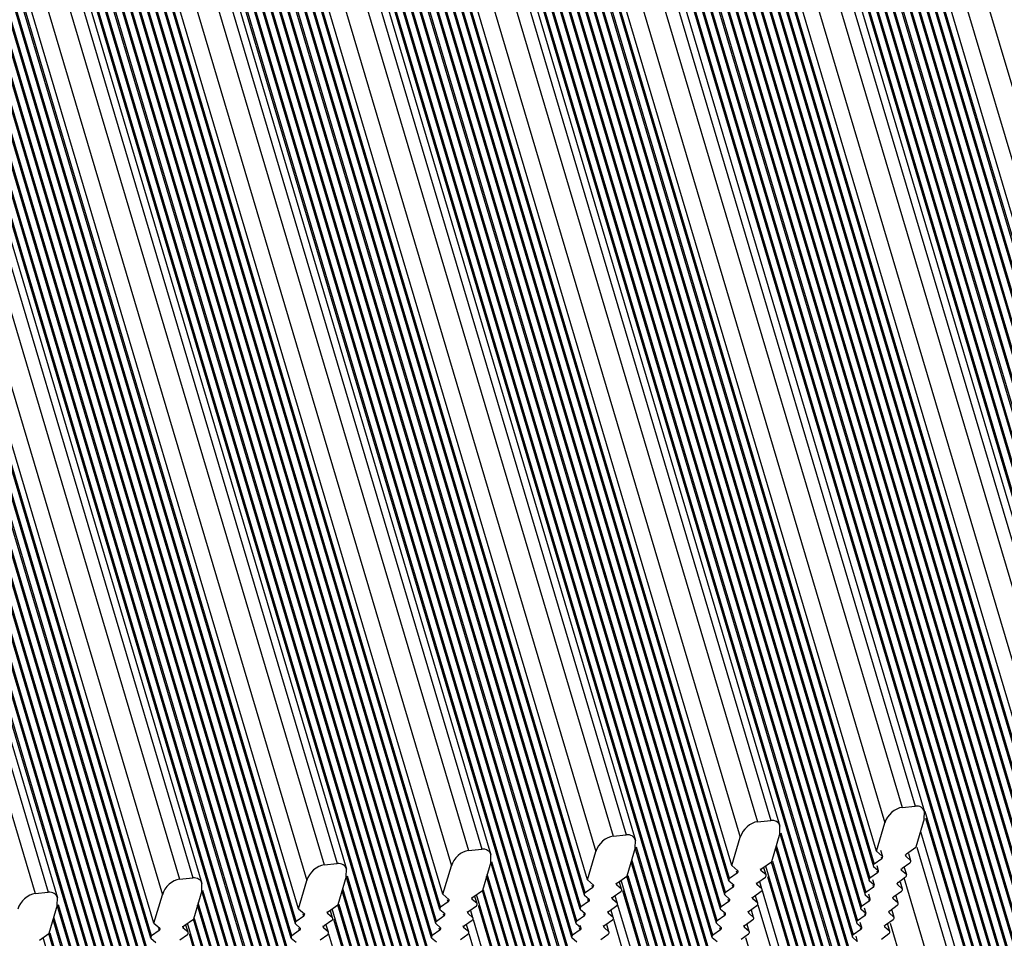
# Model space of a CAD drawing. Units: millimetres. Extents: x -3127949 to 14359414, y -700139 to 473537.
# Drawn here: x 9063 to 9127, y 3573 to 3634 of the extents above; entities that cross this region are included whole.
import ezdxf

# ---------------------------------------------------------------- set-up
doc = ezdxf.new("R2010")
doc.units = ezdxf.units.MM
doc.header["$LTSCALE"] = 65.395
doc.layers.add('KOD1917-0110DXF_CONTINUOUS_LINE', color=7, linetype='CONTINUOUS')

msp = doc.modelspace()

# ---------------------------------------------------------------- linework, layer by layer
at = {"layer": 'KOD1917-0110DXF_CONTINUOUS_LINE', "color": 0, "linetype": 'Continuous'}
for p, q in [((9126.676, 3568.162), (8923.817, 4250.488)), ((9126.721, 3568.314), (8923.912, 4250.468)), ((8935.048, 4251.058), (9136.969, 3571.89)), ((8935.144, 4251.038), (9137.013, 3572.041)), ((8935.635, 4250.935), (9137.243, 3572.819)), ((8935.731, 4250.915), (9137.287, 3572.97)), ((8936.222, 4250.811), (9137.517, 3573.748)), ((8936.317, 4250.791), (9137.561, 3573.899)), ((8936.809, 4250.687), (9137.791, 3574.676)), ((8936.904, 4250.667), (9137.835, 3574.828)), ((8937.396, 4250.564), (9138.065, 3575.605)), ((8937.491, 4250.544), (9138.109, 3575.756)), ((9126.95, 3569.091), (8924.404, 4250.364)), ((9126.994, 3569.242), (8924.499, 4250.344)), ((9127.224, 3570.02), (8924.99, 4250.241)), ((9127.268, 3570.171), (8925.086, 4250.22)), ((9127.498, 3570.949), (8925.577, 4250.117)), ((9127.542, 3571.1), (8925.673, 4250.097)), ((9127.772, 3571.877), (8926.164, 4249.993)), ((9127.816, 3572.029), (8926.26, 4249.973)), ((9128.046, 3572.806), (8926.751, 4249.87)), ((9128.09, 3572.957), (8926.846, 4249.849)), ((8937.983, 4250.44), (9138.339, 3576.534)), ((8938.078, 4250.42), (9138.383, 3576.685)), ((8938.569, 4250.316), (9138.613, 3577.463)), ((8938.665, 4250.296), (9138.657, 3577.614)), ((8939.156, 4250.193), (9138.887, 3578.391)), ((8939.252, 4250.173), (9138.931, 3578.542)), ((8939.743, 4250.069), (9139.161, 3579.32)), ((8939.839, 4250.049), (9139.205, 3579.471)), ((8940.33, 4249.945), (9139.435, 3580.249)), ((8940.425, 4249.925), (9139.479, 3580.4)), ((9128.32, 3573.735), (8927.338, 4249.746)), ((9128.364, 3573.886), (8927.433, 4249.726)), ((9128.594, 3574.664), (8927.925, 4249.622)), ((9128.638, 3574.815), (8928.02, 4249.602)), ((9128.868, 3575.592), (8928.511, 4249.499)), ((9128.912, 3575.743), (8928.607, 4249.478)), ((9129.142, 3576.521), (8929.098, 4249.375)), ((9129.186, 3576.672), (8929.194, 4249.355)), ((9129.416, 3577.45), (8929.685, 4249.251)), ((9129.46, 3577.601), (8929.781, 4249.231)), ((8940.866, 4249.802), (9139.633, 3581.243)), ((9140.181, 3583.101), (8942.04, 4249.555)), ((9141.316, 3584.115), (8943.488, 4249.517)), ((8914.384, 4249.004), (9116.305, 3569.836)), ((8914.48, 4248.984), (9116.349, 3569.987)), ((8914.971, 4248.88), (9116.579, 3570.765)), ((8915.067, 4248.86), (9116.623, 3570.916)), ((8915.558, 4248.757), (9116.853, 3571.693)), ((8915.653, 4248.737), (9116.897, 3571.844)), ((8916.145, 4248.633), (9117.127, 3572.622)), ((8916.24, 4248.613), (9117.171, 3572.773)), ((9129.69, 3578.378), (8930.272, 4249.128)), ((9129.734, 3578.53), (8930.368, 4249.107)), ((9129.964, 3579.307), (8930.859, 4249.004)), ((9130.008, 3579.458), (8930.954, 4248.984)), ((8931.395, 4248.86), (9130.162, 3580.302)), ((9130.71, 3582.159), (8932.569, 4248.613)), ((9131.845, 3583.173), (8934.017, 4248.575)), ((9132.706, 3583.259), (8934.878, 4248.661)), ((9133.308, 3582.893), (8935.332, 4248.792)), ((9106.834, 3568.894), (8904.913, 4248.062)), ((9106.878, 3569.045), (8905.009, 4248.042)), ((9107.108, 3569.823), (8905.5, 4247.939)), ((9107.152, 3569.974), (8905.596, 4247.919)), ((8916.732, 4248.509), (9117.401, 3573.551)), ((8916.827, 4248.489), (9117.445, 3573.702)), ((8917.318, 4248.386), (9117.675, 3574.479)), ((8917.414, 4248.366), (9117.719, 3574.631)), ((8917.905, 4248.262), (9117.949, 3575.408)), ((8918.001, 4248.242), (9117.993, 3575.559)), ((8918.492, 4248.138), (9118.223, 3576.337)), ((8918.588, 4248.118), (9118.267, 3576.488)), ((8919.079, 4248.015), (9118.497, 3577.266)), ((8919.174, 4247.995), (9118.541, 3577.417)), ((8919.666, 4247.891), (9118.771, 3578.194)), ((8919.761, 4247.871), (9118.815, 3578.346)), ((9107.382, 3570.752), (8906.087, 4247.815)), ((9107.426, 3570.903), (8906.182, 4247.795)), ((9107.656, 3571.68), (8906.674, 4247.691)), ((9107.7, 3571.832), (8906.769, 4247.671)), ((9107.93, 3572.609), (8907.261, 4247.568)), ((9107.974, 3572.76), (8907.356, 4247.548)), ((9108.204, 3573.538), (8907.847, 4247.444)), ((9108.248, 3573.689), (8907.943, 4247.424)), ((9108.478, 3574.467), (8908.434, 4247.321)), ((9108.522, 3574.618), (8908.53, 4247.3)), ((9118.969, 3579.189), (8920.202, 4247.748)), ((8921.376, 4247.5), (9119.517, 3581.046)), ((8922.824, 4247.462), (9120.652, 3582.061)), ((8923.685, 4247.548), (9121.513, 3582.146)), ((8924.139, 4247.679), (9122.115, 3581.78)), ((9097.363, 3567.953), (8895.442, 4247.121)), ((9097.407, 3568.104), (8895.538, 4247.101)), ((9097.637, 3568.881), (8896.029, 4246.997)), ((9097.681, 3569.033), (8896.124, 4246.977)), ((9097.911, 3569.81), (8896.616, 4246.874)), ((9097.955, 3569.961), (8896.711, 4246.853)), ((9098.185, 3570.739), (8897.203, 4246.75)), ((9098.229, 3570.89), (8897.298, 4246.73)), ((9098.459, 3571.668), (8897.79, 4246.626)), ((9098.503, 3571.819), (8897.885, 4246.606)), ((9108.752, 3575.395), (8909.021, 4247.197)), ((9108.796, 3575.546), (8909.117, 4247.177)), ((9109.026, 3576.324), (8909.608, 4247.073)), ((9109.07, 3576.475), (8909.703, 4247.053)), ((9109.299, 3577.253), (8910.195, 4246.95)), ((9109.344, 3577.404), (8910.29, 4246.929)), ((9109.498, 3578.247), (8910.731, 4246.806)), ((8914.214, 4246.606), (9112.042, 3581.205)), ((8914.668, 4246.737), (9112.644, 3580.838)), ((9087.892, 3567.011), (8885.971, 4246.179)), ((9087.936, 3567.162), (8886.067, 4246.159)), ((9088.166, 3567.94), (8886.558, 4246.056)), ((9088.21, 3568.091), (8886.653, 4246.036)), ((9088.44, 3568.869), (8887.145, 4245.932)), ((9098.733, 3572.596), (8898.376, 4246.503)), ((9098.777, 3572.747), (8898.472, 4246.482)), ((9099.007, 3573.525), (8898.963, 4246.379)), ((9099.051, 3573.676), (8899.059, 4246.359)), ((9099.281, 3574.454), (8899.55, 4246.255)), ((9099.325, 3574.605), (8899.646, 4246.235)), ((9099.554, 3575.382), (8900.137, 4246.132)), ((9099.599, 3575.534), (8900.232, 4246.111)), ((9099.828, 3576.311), (8900.724, 4246.008)), ((9099.873, 3576.462), (8900.819, 4245.988)), ((8911.905, 4246.559), (9110.046, 3580.105)), ((8913.353, 4246.521), (9111.181, 3581.119)), ((9088.484, 3569.02), (8887.24, 4245.912)), ((9088.714, 3569.797), (8887.732, 4245.808)), ((9088.758, 3569.948), (8887.827, 4245.788)), ((9088.988, 3570.726), (8888.318, 4245.685)), ((9089.032, 3570.877), (8888.414, 4245.665)), ((9089.262, 3571.655), (8888.905, 4245.561)), ((9089.306, 3571.806), (8889.001, 4245.541)), ((9089.536, 3572.583), (8889.492, 4245.437)), ((9089.58, 3572.735), (8889.588, 4245.417)), ((9089.809, 3573.512), (8890.079, 4245.314)), ((9089.854, 3573.663), (8890.175, 4245.294)), ((9100.027, 3577.306), (8901.26, 4245.864)), ((8902.434, 4245.617), (9100.575, 3579.163)), ((8903.882, 4245.579), (9101.71, 3580.178)), ((8904.743, 4245.665), (9102.571, 3580.263)), ((8905.197, 4245.796), (9103.173, 3579.897)), ((9078.421, 3566.069), (8876.5, 4245.238)), ((9078.465, 3566.221), (8876.596, 4245.218)), ((9078.695, 3566.998), (8877.087, 4245.114)), ((9078.739, 3567.149), (8877.182, 4245.094)), ((9078.969, 3567.927), (8877.674, 4244.99)), ((9079.013, 3568.078), (8877.769, 4244.97)), ((9079.243, 3568.856), (8878.261, 4244.867)), ((9079.287, 3569.007), (8878.356, 4244.847)), ((9079.517, 3569.784), (8878.847, 4244.743)), ((9079.561, 3569.936), (8878.943, 4244.723)), ((9090.083, 3574.441), (8890.666, 4245.19)), ((9090.128, 3574.592), (8890.761, 4245.17)), ((9090.357, 3575.37), (8891.253, 4245.066)), ((9090.402, 3575.521), (8891.348, 4245.046)), ((9090.556, 3576.364), (8891.789, 4244.923)), ((8892.963, 4244.676), (9091.104, 3578.222)), ((8895.272, 4244.723), (9093.1, 3579.322)), ((8895.726, 4244.854), (9093.702, 3578.955)), ((9068.95, 3565.128), (8867.029, 4244.296)), ((9068.994, 3565.279), (8867.125, 4244.276)), ((9069.224, 3566.057), (8867.616, 4244.172)), ((9069.268, 3566.208), (8867.711, 4244.152)), ((9069.498, 3566.985), (8868.203, 4244.049)), ((9069.542, 3567.137), (8868.298, 4244.029)), ((9079.791, 3570.713), (8879.434, 4244.619)), ((9079.835, 3570.864), (8879.53, 4244.599)), ((9080.064, 3571.642), (8880.021, 4244.496)), ((9080.109, 3571.793), (8880.117, 4244.476)), ((9080.338, 3572.571), (8880.608, 4244.372)), ((9080.383, 3572.722), (8880.704, 4244.352)), ((9080.612, 3573.499), (8881.195, 4244.248)), ((9080.657, 3573.65), (8881.29, 4244.228)), ((9080.886, 3574.428), (8881.782, 4244.125)), ((9080.931, 3574.579), (8881.877, 4244.105)), ((8894.411, 4244.637), (9092.238, 3579.236)), ((9069.772, 3567.914), (8868.79, 4243.925)), ((9069.816, 3568.065), (8868.885, 4243.905)), ((9070.045, 3568.843), (8869.376, 4243.801)), ((9070.09, 3568.994), (8869.472, 4243.781)), ((9070.319, 3569.772), (8869.963, 4243.678)), ((9070.364, 3569.923), (8870.059, 4243.658)), ((9070.593, 3570.7), (8870.55, 4243.554)), ((9070.638, 3570.851), (8870.646, 4243.534)), ((9070.867, 3571.629), (8871.137, 4243.43)), ((9070.912, 3571.78), (8871.232, 4243.41)), ((9081.085, 3575.423), (8882.318, 4243.981)), ((8883.492, 4243.734), (9081.632, 3577.28)), ((8884.94, 4243.696), (9082.767, 3578.294)), ((8885.801, 4243.781), (9083.628, 3578.38)), ((8886.255, 4243.913), (9084.231, 3578.014)), ((9071.141, 3572.558), (8871.724, 4243.307)), ((9071.186, 3572.709), (8871.819, 4243.287)), ((9071.415, 3573.486), (8872.311, 4243.183)), ((9071.46, 3573.638), (8872.406, 4243.163)), ((9071.614, 3574.481), (8872.847, 4243.04)), ((8874.021, 4242.792), (9072.161, 3576.338)), ((8875.469, 4242.754), (9073.296, 3577.353)), ((8876.33, 4242.84), (9074.157, 3577.438)), ((8876.784, 4242.971), (9074.76, 3577.072)), ((8865.998, 4241.813), (9063.825, 3576.411)), ((8866.859, 4241.898), (9064.686, 3576.497)), ((8867.313, 4242.029), (9065.288, 3576.13)), ((9120.652, 3582.061), (9121.513, 3582.146)), ((9111.181, 3581.119), (9112.042, 3581.205)), ((9122.1, 3581.303), (9121.552, 3579.446)), ((9122.1, 3581.303), (9122.115, 3581.78)), ((9126.447, 3567.385), (9122.163, 3581.794)), ((9126.402, 3567.234), (9122.209, 3581.336)), ((9112.629, 3580.362), (9112.644, 3580.838)), ((9118.969, 3579.189), (9119.517, 3581.046)), ((9101.71, 3580.178), (9102.571, 3580.263)), ((9109.498, 3578.247), (9110.046, 3580.105)), ((9112.629, 3580.362), (9112.081, 3578.504)), ((9112.626, 3580.361), (9116.031, 3568.907)), ((9112.708, 3580.385), (9116.075, 3569.058)), ((9121.857, 3580.481), (9126.052, 3566.371)), ((9092.238, 3579.236), (9093.1, 3579.322)), ((9103.158, 3579.42), (9102.61, 3577.563)), ((9106.56, 3567.966), (9103.155, 3579.419)), ((9103.158, 3579.42), (9103.173, 3579.897)), ((9106.604, 3568.117), (9103.237, 3579.444)), ((9112.353, 3579.427), (9115.757, 3567.978)), ((9112.398, 3579.578), (9115.801, 3568.13)), ((9119.234, 3579.268), (9119.359, 3578.85)), ((9120.932, 3579.007), (9121.552, 3579.446)), ((9121.61, 3579.463), (9125.778, 3565.442)), ((9093.687, 3578.478), (9093.702, 3578.955)), ((9100.027, 3577.306), (9100.575, 3579.163)), ((9106.33, 3567.188), (9102.927, 3578.637)), ((9119.314, 3578.699), (9118.815, 3578.346)), ((9118.969, 3579.189), (9119.359, 3578.85)), ((9119.276, 3578.826), (9119.314, 3578.699)), ((9120.85, 3578.982), (9120.888, 3578.856)), ((9121.202, 3578.583), (9120.888, 3578.856)), ((9121.064, 3579.046), (9121.202, 3578.583)), ((9082.767, 3578.294), (9083.628, 3578.38)), ((9084.216, 3577.537), (9084.231, 3578.014)), ((9090.556, 3576.364), (9091.104, 3578.222)), ((9093.687, 3578.478), (9093.139, 3576.621)), ((9097.089, 3567.024), (9093.684, 3578.478)), ((9097.133, 3567.175), (9093.766, 3578.502)), ((9106.286, 3567.037), (9102.882, 3578.486)), ((9109.498, 3578.247), (9109.888, 3577.909)), ((9111.417, 3577.914), (9111.379, 3578.041)), ((9111.461, 3578.065), (9112.081, 3578.504)), ((9111.731, 3577.641), (9111.593, 3578.104)), ((9111.698, 3578.233), (9115.253, 3566.272)), ((9112.078, 3578.503), (9115.483, 3567.05)), ((9112.16, 3578.528), (9115.527, 3567.201)), ((9118.771, 3578.194), (9119.085, 3577.922)), ((9118.985, 3578.258), (9119.085, 3577.922)), ((9120.576, 3578.054), (9120.614, 3577.927)), ((9120.658, 3578.078), (9121.157, 3578.432)), ((9120.79, 3578.117), (9120.928, 3577.654)), ((9073.296, 3577.353), (9074.157, 3577.438)), ((9084.216, 3577.537), (9083.668, 3575.679)), ((9087.618, 3566.082), (9084.213, 3577.536)), ((9087.662, 3566.234), (9084.295, 3577.56)), ((9096.815, 3566.095), (9093.411, 3577.544)), ((9096.859, 3566.246), (9093.456, 3577.695)), ((9101.99, 3577.124), (9102.61, 3577.563)), ((9106.012, 3566.108), (9102.607, 3577.562)), ((9106.056, 3566.259), (9102.689, 3577.586)), ((9109.843, 3577.758), (9109.344, 3577.404)), ((9109.843, 3577.758), (9109.805, 3577.884)), ((9111.187, 3577.136), (9111.686, 3577.49)), ((9111.731, 3577.641), (9111.417, 3577.914)), ((9111.817, 3577.529), (9115.209, 3566.121)), ((9119.04, 3577.77), (9118.541, 3577.417)), ((9118.711, 3577.329), (9118.811, 3576.993)), ((9119.002, 3577.897), (9119.04, 3577.77)), ((9120.384, 3577.149), (9120.883, 3577.503)), ((9120.928, 3577.654), (9120.614, 3577.927)), ((9120.766, 3577.468), (9124.643, 3564.428)), ((9074.744, 3576.595), (9074.76, 3577.072)), ((9081.085, 3575.423), (9081.632, 3577.28)), ((9087.388, 3565.305), (9083.984, 3576.754)), ((9100.372, 3576.816), (9099.873, 3576.462)), ((9100.027, 3577.306), (9100.417, 3576.967)), ((9100.372, 3576.816), (9100.334, 3576.943)), ((9101.946, 3576.972), (9101.908, 3577.099)), ((9102.26, 3576.7), (9101.946, 3576.972)), ((9102.26, 3576.7), (9102.122, 3577.163)), ((9105.782, 3565.331), (9102.227, 3577.291)), ((9109.569, 3576.829), (9109.07, 3576.475)), ((9109.299, 3577.253), (9109.614, 3576.98)), ((9109.569, 3576.829), (9109.531, 3576.956)), ((9111.143, 3576.985), (9111.105, 3577.112)), ((9111.457, 3576.713), (9111.143, 3576.985)), ((9111.457, 3576.713), (9111.319, 3577.176)), ((9118.766, 3576.842), (9118.267, 3576.488)), ((9118.497, 3577.266), (9118.811, 3576.993)), ((9118.728, 3576.968), (9118.766, 3576.842)), ((9120.302, 3577.125), (9120.34, 3576.998)), ((9120.654, 3576.725), (9120.34, 3576.998)), ((9120.516, 3577.189), (9120.654, 3576.725)), ((9063.825, 3576.411), (9064.686, 3576.497)), ((9065.273, 3575.654), (9065.289, 3576.13)), ((9071.614, 3574.481), (9072.161, 3576.338)), ((9074.744, 3576.595), (9074.197, 3574.738)), ((9078.147, 3565.141), (9074.741, 3576.594)), ((9078.191, 3565.292), (9074.824, 3576.619)), ((9087.344, 3565.154), (9083.94, 3576.603)), ((9090.556, 3576.364), (9090.946, 3576.026)), ((9092.475, 3576.031), (9092.437, 3576.158)), ((9092.789, 3575.758), (9092.475, 3576.031)), ((9092.519, 3576.182), (9093.139, 3576.621)), ((9092.789, 3575.758), (9092.651, 3576.221)), ((9096.311, 3564.389), (9092.756, 3576.349)), ((9096.541, 3565.166), (9093.136, 3576.62)), ((9096.585, 3565.318), (9093.218, 3576.645)), ((9099.828, 3576.311), (9100.143, 3576.038)), ((9101.672, 3576.044), (9101.634, 3576.17)), ((9101.986, 3575.771), (9101.672, 3576.044)), ((9101.716, 3576.195), (9102.215, 3576.548)), ((9101.986, 3575.771), (9101.848, 3576.234)), ((9105.738, 3565.179), (9102.346, 3576.587)), ((9109.026, 3576.324), (9109.34, 3576.051)), ((9110.869, 3576.057), (9110.831, 3576.183)), ((9111.183, 3575.784), (9110.869, 3576.057)), ((9110.913, 3576.208), (9111.412, 3576.561)), ((9111.183, 3575.784), (9111.045, 3576.247)), ((9114.859, 3565.258), (9111.492, 3576.585)), ((9118.223, 3576.337), (9118.537, 3576.064)), ((9118.437, 3576.401), (9118.537, 3576.064)), ((9118.454, 3576.04), (9118.492, 3575.913)), ((9120.028, 3576.196), (9120.066, 3576.069)), ((9120.38, 3575.797), (9120.066, 3576.069)), ((9120.11, 3576.221), (9120.609, 3576.574)), ((9120.242, 3576.26), (9120.38, 3575.797)), ((9065.273, 3575.654), (9064.725, 3573.796)), ((9068.676, 3564.199), (9065.27, 3575.653)), ((9068.72, 3564.35), (9065.353, 3575.677)), ((9077.873, 3564.212), (9074.469, 3575.661)), ((9077.917, 3564.363), (9074.513, 3575.812)), ((9081.085, 3575.423), (9081.474, 3575.084)), ((9083.048, 3575.24), (9083.668, 3575.679)), ((9086.84, 3563.447), (9083.284, 3575.408)), ((9087.07, 3564.225), (9083.665, 3575.678)), ((9087.114, 3564.376), (9083.747, 3575.703)), ((9090.901, 3575.874), (9090.402, 3575.521)), ((9090.901, 3575.874), (9090.863, 3576.001)), ((9092.245, 3575.253), (9092.744, 3575.607)), ((9096.267, 3564.238), (9092.879, 3575.634)), ((9100.098, 3575.887), (9099.599, 3575.534)), ((9100.098, 3575.887), (9100.06, 3576.014)), ((9101.442, 3575.266), (9101.941, 3575.62)), ((9105.388, 3564.316), (9102.021, 3575.643)), ((9108.752, 3575.395), (9109.066, 3575.123)), ((9109.295, 3575.9), (9108.796, 3575.546)), ((9109.295, 3575.9), (9109.257, 3576.027)), ((9110.639, 3575.279), (9111.138, 3575.633)), ((9114.585, 3564.329), (9111.218, 3575.656)), ((9117.949, 3575.408), (9118.263, 3575.135)), ((9118.492, 3575.913), (9117.993, 3575.559)), ((9118.163, 3575.472), (9118.263, 3575.135)), ((9119.837, 3575.292), (9120.335, 3575.645)), ((9068.446, 3563.422), (9065.042, 3574.871)), ((9077.643, 3563.434), (9074.276, 3574.761)), ((9081.43, 3574.933), (9080.931, 3574.579)), ((9081.43, 3574.933), (9081.392, 3575.059)), ((9083.004, 3575.089), (9082.966, 3575.216)), ((9083.318, 3574.816), (9083.004, 3575.089)), ((9083.318, 3574.816), (9083.18, 3575.28)), ((9090.627, 3574.946), (9090.128, 3574.592)), ((9090.357, 3575.37), (9090.672, 3575.097)), ((9090.627, 3574.946), (9090.589, 3575.072)), ((9092.201, 3575.102), (9092.163, 3575.229)), ((9092.515, 3574.829), (9092.201, 3575.102)), ((9092.515, 3574.829), (9092.377, 3575.292)), ((9099.824, 3574.959), (9099.325, 3574.605)), ((9099.554, 3575.382), (9099.869, 3575.11)), ((9099.824, 3574.959), (9099.786, 3575.085)), ((9101.398, 3575.115), (9101.36, 3575.242)), ((9101.712, 3574.842), (9101.398, 3575.115)), ((9101.712, 3574.842), (9101.574, 3575.305)), ((9109.021, 3574.971), (9108.522, 3574.618)), ((9109.021, 3574.971), (9108.983, 3575.098)), ((9110.595, 3575.128), (9110.557, 3575.255)), ((9110.909, 3574.855), (9110.595, 3575.128)), ((9110.909, 3574.855), (9110.771, 3575.318)), ((9118.218, 3574.984), (9117.719, 3574.631)), ((9118.18, 3575.111), (9118.218, 3574.984)), ((9119.754, 3575.267), (9119.792, 3575.141)), ((9120.106, 3574.868), (9119.792, 3575.141)), ((9119.968, 3575.331), (9120.106, 3574.868)), ((9068.402, 3563.27), (9064.998, 3574.719)), ((9071.614, 3574.481), (9072.003, 3574.142)), ((9071.959, 3573.991), (9071.921, 3574.118)), ((9073.533, 3574.148), (9073.495, 3574.274)), ((9073.847, 3573.875), (9073.533, 3574.148)), ((9073.577, 3574.299), (9074.197, 3574.738)), ((9073.847, 3573.875), (9073.709, 3574.338)), ((9077.369, 3562.506), (9073.813, 3574.466)), ((9077.599, 3563.283), (9074.194, 3574.737)), ((9080.886, 3574.428), (9081.201, 3574.155)), ((9081.156, 3574.004), (9081.118, 3574.131)), ((9082.73, 3574.161), (9082.692, 3574.287)), ((9083.044, 3573.888), (9082.73, 3574.161)), ((9082.774, 3574.312), (9083.273, 3574.665)), ((9083.044, 3573.888), (9082.906, 3574.351)), ((9086.796, 3563.296), (9083.404, 3574.704)), ((9090.083, 3574.441), (9090.398, 3574.168)), ((9090.353, 3574.017), (9090.315, 3574.144)), ((9091.927, 3574.173), (9091.889, 3574.3)), ((9092.241, 3573.901), (9091.927, 3574.173)), ((9091.971, 3574.325), (9092.47, 3574.678)), ((9092.241, 3573.901), (9092.103, 3574.364)), ((9095.917, 3563.375), (9092.55, 3574.702)), ((9099.281, 3574.454), (9099.595, 3574.181)), ((9099.55, 3574.03), (9099.512, 3574.156)), ((9099.595, 3574.181), (9099.556, 3574.312)), ((9101.124, 3574.186), (9101.086, 3574.313)), ((9101.438, 3573.913), (9101.124, 3574.186)), ((9101.168, 3574.337), (9101.667, 3574.691)), ((9101.438, 3573.913), (9101.3, 3574.377)), ((9105.114, 3563.388), (9101.747, 3574.715)), ((9108.478, 3574.467), (9108.792, 3574.194)), ((9108.747, 3574.043), (9108.709, 3574.169)), ((9110.321, 3574.199), (9110.283, 3574.326)), ((9110.635, 3573.926), (9110.321, 3574.199)), ((9110.365, 3574.35), (9110.864, 3574.704)), ((9110.635, 3573.926), (9110.497, 3574.389)), ((9117.675, 3574.479), (9117.989, 3574.207)), ((9117.889, 3574.543), (9117.989, 3574.207)), ((9117.907, 3574.182), (9117.944, 3574.056)), ((9119.48, 3574.339), (9119.518, 3574.212)), ((9119.832, 3573.939), (9119.518, 3574.212)), ((9119.563, 3574.363), (9120.061, 3574.717)), ((9119.694, 3574.402), (9119.832, 3573.939)), ((9122.921, 3564.257), (9119.888, 3574.46)), ((9064.106, 3573.357), (9064.725, 3573.796)), ((9067.898, 3561.564), (9064.342, 3573.525)), ((9068.128, 3562.342), (9064.723, 3573.795)), ((9068.172, 3562.493), (9064.805, 3573.82)), ((9071.415, 3573.486), (9071.729, 3573.214)), ((9071.959, 3573.991), (9071.46, 3573.638)), ((9073.303, 3573.37), (9073.802, 3573.724)), ((9077.325, 3562.355), (9073.933, 3573.763)), ((9080.612, 3573.499), (9080.927, 3573.226)), ((9081.156, 3574.004), (9080.657, 3573.65)), ((9082.5, 3573.383), (9082.999, 3573.737)), ((9086.446, 3562.433), (9083.079, 3573.76)), ((9089.809, 3573.512), (9090.124, 3573.239)), ((9090.353, 3574.017), (9089.854, 3573.663)), ((9091.697, 3573.396), (9092.196, 3573.749)), ((9095.643, 3562.446), (9092.276, 3573.773)), ((9099.007, 3573.525), (9099.321, 3573.252)), ((9099.55, 3574.03), (9099.051, 3573.676)), ((9100.894, 3573.409), (9101.393, 3573.762)), ((9108.204, 3573.538), (9108.518, 3573.265)), ((9108.747, 3574.043), (9108.248, 3573.689)), ((9110.092, 3573.422), (9110.59, 3573.775)), ((9113.45, 3563.315), (9110.417, 3573.518)), ((9117.401, 3573.551), (9117.715, 3573.278)), ((9117.944, 3574.056), (9117.445, 3573.702)), ((9117.615, 3573.614), (9117.715, 3573.278)), ((9119.289, 3573.434), (9119.787, 3573.788))]:
    msp.add_line(p, q, dxfattribs=at)
for centre, major_axis, start_param, end_param in [((9120.378, 3581.132), (0.734, 0.796), 0.639884, 2.21068), ((9121.239, 3581.218), (0.734, 0.796), -0.375522, 0.639884), ((9111.768, 3580.276), (0.734, 0.796), -0.375522, 0.639884), ((9110.907, 3580.19), (0.734, 0.796), 0.639884, 2.21068), ((9101.436, 3579.249), (0.734, 0.796), 0.639884, 2.21068), ((9102.297, 3579.334), (0.734, 0.796), -0.375522, 0.639884), ((9092.826, 3578.393), (0.734, 0.796), -0.375522, 0.639884), ((9091.965, 3578.307), (0.734, 0.796), 0.639884, 2.21068), ((9119.286, 3578.77), (0.0734, 0.0796), -1.881459, 0.019635), ((9120.96, 3578.936), (0.0734, 0.0796), 1.260134, 3.161227), ((9082.493, 3577.366), (0.734, 0.796), 0.639884, 2.21068), ((9083.355, 3577.451), (0.734, 0.796), -0.375522, 0.639884), ((9111.489, 3577.995), (0.0734, 0.0796), 1.260134, 3.161227), ((9118.843, 3578.275), (0.0734, 0.0796), 1.260134, 3.161227), ((9120.686, 3578.007), (0.0734, 0.0796), 1.260134, 3.161227), ((9121.13, 3578.502), (0.0734, 0.0796), -1.881459, 0.019635), ((9073.022, 3576.424), (0.734, 0.796), 0.639884, 2.21068), ((9073.883, 3576.51), (0.734, 0.796), -0.375522, 0.639884), ((9109.372, 3577.333), (0.0734, 0.0796), 1.260134, 3.161227), ((9109.815, 3577.828), (0.0734, 0.0796), -1.881459, 0.019635), ((9111.659, 3577.561), (0.0734, 0.0796), -1.881459, 0.019635), ((9118.569, 3577.346), (0.0734, 0.0796), 1.260134, 3.161227), ((9119.012, 3577.841), (0.0734, 0.0796), -1.881459, 0.019635), ((9120.856, 3577.574), (0.0734, 0.0796), -1.881459, 0.019635), ((9100.344, 3576.887), (0.0734, 0.0796), -1.881459, 0.019635), ((9102.018, 3577.053), (0.0734, 0.0796), 1.260134, 3.161227), ((9102.188, 3576.619), (0.0734, 0.0796), -1.881459, 0.019635), ((9109.541, 3576.899), (0.0734, 0.0796), -1.881459, 0.019635), ((9111.215, 3577.066), (0.0734, 0.0796), 1.260134, 3.161227), ((9111.385, 3576.632), (0.0734, 0.0796), -1.881459, 0.019635), ((9118.738, 3576.912), (0.0734, 0.0796), -1.881459, 0.019635), ((9120.412, 3577.079), (0.0734, 0.0796), 1.260134, 3.161227), ((9120.582, 3576.645), (0.0734, 0.0796), -1.881459, 0.019635), ((9063.551, 3575.482), (0.734, 0.796), 0.639884, 2.21068), ((9064.412, 3575.568), (0.734, 0.796), -0.375522, 0.639884), ((9092.547, 3576.111), (0.0734, 0.0796), 1.260134, 3.161227), ((9099.901, 3576.392), (0.0734, 0.0796), 1.260134, 3.161227), ((9100.07, 3575.958), (0.0734, 0.0796), -1.881459, 0.019635), ((9101.744, 3576.124), (0.0734, 0.0796), 1.260134, 3.161227), ((9109.098, 3576.405), (0.0734, 0.0796), 1.260134, 3.161227), ((9109.267, 3575.971), (0.0734, 0.0796), -1.881459, 0.019635), ((9110.941, 3576.137), (0.0734, 0.0796), 1.260134, 3.161227), ((9118.295, 3576.417), (0.0734, 0.0796), 1.260134, 3.161227), ((9118.464, 3575.984), (0.0734, 0.0796), -1.881459, 0.019635), ((9120.138, 3576.15), (0.0734, 0.0796), 1.260134, 3.161227), ((9090.43, 3575.45), (0.0734, 0.0796), 1.260134, 3.161227), ((9090.873, 3575.945), (0.0734, 0.0796), -1.881459, 0.019635), ((9092.716, 3575.678), (0.0734, 0.0796), -1.881459, 0.019635), ((9099.627, 3575.463), (0.0734, 0.0796), 1.260134, 3.161227), ((9101.914, 3575.69), (0.0734, 0.0796), -1.881459, 0.019635), ((9108.824, 3575.476), (0.0734, 0.0796), 1.260134, 3.161227), ((9111.111, 3575.703), (0.0734, 0.0796), -1.881459, 0.019635), ((9118.021, 3575.489), (0.0734, 0.0796), 1.260134, 3.161227), ((9120.308, 3575.716), (0.0734, 0.0796), -1.881459, 0.019635), ((9081.402, 3575.003), (0.0734, 0.0796), -1.881459, 0.019635), ((9083.076, 3575.17), (0.0734, 0.0796), 1.260134, 3.161227), ((9083.245, 3574.736), (0.0734, 0.0796), -1.881459, 0.019635), ((9090.599, 3575.016), (0.0734, 0.0796), -1.881459, 0.019635), ((9092.273, 3575.183), (0.0734, 0.0796), 1.260134, 3.161227), ((9092.443, 3574.749), (0.0734, 0.0796), -1.881459, 0.019635), ((9099.796, 3575.029), (0.0734, 0.0796), -1.881459, 0.019635), ((9101.47, 3575.196), (0.0734, 0.0796), 1.260134, 3.161227), ((9101.64, 3574.762), (0.0734, 0.0796), -1.881459, 0.019635), ((9108.993, 3575.042), (0.0734, 0.0796), -1.881459, 0.019635), ((9110.667, 3575.208), (0.0734, 0.0796), 1.260134, 3.161227), ((9110.837, 3574.775), (0.0734, 0.0796), -1.881459, 0.019635), ((9118.19, 3575.055), (0.0734, 0.0796), -1.881459, 0.019635), ((9119.864, 3575.221), (0.0734, 0.0796), 1.260134, 3.161227), ((9120.034, 3574.787), (0.0734, 0.0796), -1.881459, 0.019635), ((9071.931, 3574.062), (0.0734, 0.0796), -1.881459, 0.019635), ((9073.605, 3574.228), (0.0734, 0.0796), 1.260134, 3.161227), ((9080.959, 3574.509), (0.0734, 0.0796), 1.260134, 3.161227), ((9081.128, 3574.075), (0.0734, 0.0796), -1.881459, 0.019635), ((9082.802, 3574.241), (0.0734, 0.0796), 1.260134, 3.161227), ((9090.156, 3574.521), (0.0734, 0.0796), 1.260134, 3.161227), ((9090.325, 3574.088), (0.0734, 0.0796), -1.881459, 0.019635), ((9091.999, 3574.254), (0.0734, 0.0796), 1.260134, 3.161227), ((9099.353, 3574.534), (0.0734, 0.0796), 1.260134, 3.161227), ((9099.522, 3574.1), (0.0734, 0.0796), -1.881459, 0.019635), ((9101.196, 3574.267), (0.0734, 0.0796), 1.260134, 3.161227), ((9108.55, 3574.547), (0.0734, 0.0796), 1.260134, 3.161227), ((9108.719, 3574.113), (0.0734, 0.0796), -1.881459, 0.019635), ((9110.393, 3574.28), (0.0734, 0.0796), 1.260134, 3.161227), ((9117.747, 3574.56), (0.0734, 0.0796), 1.260134, 3.161227), ((9117.916, 3574.126), (0.0734, 0.0796), -1.881459, 0.019635), ((9119.59, 3574.293), (0.0734, 0.0796), 1.260134, 3.161227), ((9071.488, 3573.567), (0.0734, 0.0796), 1.260134, 3.161227), ((9073.774, 3573.794), (0.0734, 0.0796), -1.881459, 0.019635), ((9080.685, 3573.58), (0.0734, 0.0796), 1.260134, 3.161227), ((9082.971, 3573.807), (0.0734, 0.0796), -1.881459, 0.019635), ((9089.882, 3573.593), (0.0734, 0.0796), 1.260134, 3.161227), ((9092.169, 3573.82), (0.0734, 0.0796), -1.881459, 0.019635), ((9099.079, 3573.606), (0.0734, 0.0796), 1.260134, 3.161227), ((9101.366, 3573.833), (0.0734, 0.0796), -1.881459, 0.019635), ((9108.276, 3573.618), (0.0734, 0.0796), 1.260134, 3.161227), ((9110.563, 3573.846), (0.0734, 0.0796), -1.881459, 0.019635), ((9117.473, 3573.631), (0.0734, 0.0796), 1.260134, 3.161227), ((9119.76, 3573.859), (0.0734, 0.0796), -1.881459, 0.019635)]:
    msp.add_ellipse(centre, major_axis=major_axis, ratio=0.662074, start_param=start_param, end_param=end_param, dxfattribs=at)

doc.saveas('drawing.dxf')
